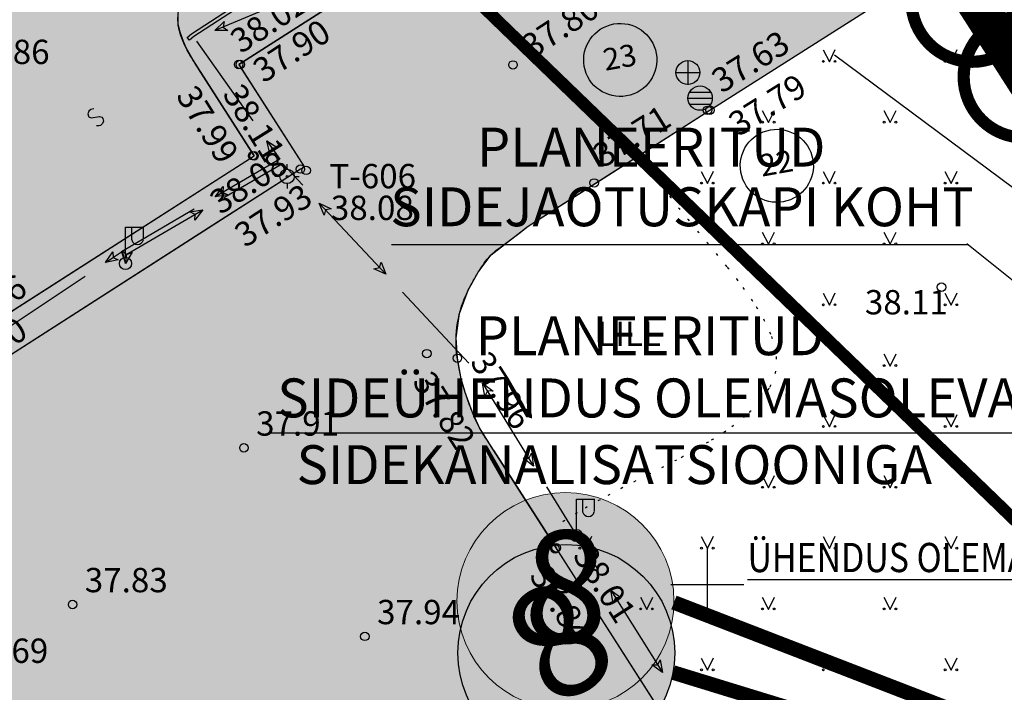
# Model space of a CAD drawing. Units: metres. Extents: x 546210 to 1093194, y 6584471 to 13169941.
# Drawn here: x 546522 to 546562, y 6584996 to 6585023 of the extents above; entities that cross this region are included whole.
import ezdxf
from ezdxf.enums import TextEntityAlignment as Align

# ---------------------------------------------------------------- set-up
doc = ezdxf.new("R2010")
doc.units = ezdxf.units.M
doc.header["$MEASUREMENT"] = 0
doc.linetypes.add('05285-geo$0$DOTX2', pattern=[0.5, 0, -0.5])
doc.linetypes.add('CENTER', pattern=[2, 1.25, -0.25, 0.25, -0.25])
for name, color, linetype in [('-geo', 7, 'Continuous'), ('-X-ref_tehno', 7, 'Continuous'), ('05285-geo$0$39', 7, 'Continuous'), ('05285-geo$0$ALUSVORK', 7, 'Continuous'), ('05285-geo$0$HALJASTUS', 7, 'Continuous'), ('05285-geo$0$KAEVUNR', 7, 'Continuous'), ('05285-geo$0$KKAEV', 7, 'Continuous'), ('05285-geo$0$KORGUS', 7, 'Continuous'), ('05285-geo$0$MPKAABEL', 7, 'Continuous'), ('05285-geo$0$POST', 7, 'Continuous'), ('05285-geo$0$PUNKT', 7, 'Continuous'), ('05285-geo$0$SADKAEV', 7, 'Continuous'), ('05285-geo$0$SADTRASS', 7, 'Continuous'), ('05285-geo$0$SIDETRASS', 7, 'Continuous'), ('05285-geo$0$TEE', 7, 'Continuous'), ('05380 VK$0$K-Vormistus DP', 5, 'Continuous'), ('GES$0$K-ELTEKST', 7, 'Continuous'), ('GES$0$K-SIDETEKST', 7, 'Continuous'), ('K-kergliiklus', 51, 'Continuous'), ('K-ol-ol-asf', 254, 'Continuous'), ('k-pl-ala', 129, 'CENTER'), ('k-pos-nr', 7, 'Continuous'), ('k-pos-põhi', 41, 'Continuous'), ('k-puud-säiliv', 94, 'Continuous'), ('K-Tugi-tek', 7, 'Continuous')]:
    doc.layers.add(name, color=color, linetype=linetype)
doc.layers.add('k-hoonest_kate', color=41, linetype='Continuous', lineweight=9)
doc.layers.add('k-hoonest_õig', color=7, linetype='Continuous', lineweight=9)
doc.styles.add('05285-geo$0$ISOCP', font='ISOCP', dxfattribs={"height": 0.2})
doc.styles.add('05285-geo$0$txt', font='TXT', dxfattribs={"height": 0.2})
doc.styles.add('05380 VK$0$IV_VK_SWIS', font='swiss.ttf', dxfattribs={"width": 0.85})
doc.styles.add('GES$0$CENTURY-G', font='GOTHIC.TTF')
doc.styles.add('SWISL', font='swissl.ttf', dxfattribs={"height": 2})

# ---------------------------------------------------------------- blocks, each defined once
blk = doc.blocks.new('05285-geo')
at = {"layer": '05285-geo$0$39', "linetype": 'Continuous'}
for p, q in [((546550, 6585001.5), (546550, 6584998.5)), ((546548.5, 6585000), (546551.5, 6585000))]:
    blk.add_line(p, q, dxfattribs=at)
at = {"layer": '05285-geo$0$ALUSVORK', "linetype": 'Continuous'}
for p, q in [((546532.747, 6585017.065), (546532.747, 6585017.27)), ((546532.747, 6585017.065), (546532.747, 6585017.063)), ((546532.448, 6585016.766), (546532.243, 6585016.766)), ((546532.747, 6585016.467), (546532.747, 6585016.27)), ((546533.046, 6585016.766), (546533.242, 6585016.766))]:
    blk.add_line(p, q, dxfattribs=at)
for radius in [0.299, 0.0399]:
    blk.add_circle((546532.747, 6585016.766), radius, dxfattribs=at)
blk.add_point((546532.747, 6585016.469), dxfattribs=at)
at = {"layer": '05285-geo$0$HALJASTUS', "linetype": 'Continuous'}
for p, q in [((546554.758, 6585021.969), (546555.017, 6585021.474)), ((546555.017, 6585021.474), (546555.26, 6585021.977)), ((546559.758, 6585021.969), (546560.017, 6585021.474)), ((546560.017, 6585021.474), (546560.26, 6585021.977)), ((546552.258, 6585019.469), (546552.517, 6585018.974)), ((546552.517, 6585018.974), (546552.76, 6585019.477)), ((546557.258, 6585019.469), (546557.517, 6585018.974)), ((546557.517, 6585018.974), (546557.76, 6585019.477)), ((546549.758, 6585016.969), (546550.017, 6585016.474)), ((546550.017, 6585016.474), (546550.26, 6585016.977)), ((546554.758, 6585016.969), (546555.017, 6585016.474)), ((546555.017, 6585016.474), (546555.26, 6585016.977)), ((546559.758, 6585016.969), (546560.017, 6585016.474)), ((546560.017, 6585016.474), (546560.26, 6585016.977)), ((546552.258, 6585014.469), (546552.517, 6585013.974)), ((546552.517, 6585013.974), (546552.76, 6585014.477)), ((546557.258, 6585014.469), (546557.517, 6585013.974)), ((546557.517, 6585013.974), (546557.76, 6585014.477)), ((546554.758, 6585011.969), (546555.017, 6585011.474)), ((546555.017, 6585011.474), (546555.26, 6585011.977)), ((546559.758, 6585011.969), (546560.017, 6585011.474)), ((546560.017, 6585011.474), (546560.26, 6585011.977)), ((546557.258, 6585009.469), (546557.517, 6585008.974)), ((546557.517, 6585008.974), (546557.76, 6585009.477)), ((546554.758, 6585006.969), (546555.017, 6585006.474)), ((546555.017, 6585006.474), (546555.26, 6585006.977)), ((546559.758, 6585006.969), (546560.017, 6585006.474)), ((546560.017, 6585006.474), (546560.26, 6585006.977)), ((546552.258, 6585004.469), (546552.517, 6585003.974)), ((546552.517, 6585003.974), (546552.76, 6585004.477)), ((546557.258, 6585004.469), (546557.517, 6585003.974)), ((546557.517, 6585003.974), (546557.76, 6585004.477)), ((546544.758, 6585001.969), (546545.017, 6585001.474)), ((546545.017, 6585001.474), (546545.26, 6585001.977)), ((546549.758, 6585001.969), (546550.017, 6585001.474)), ((546550.017, 6585001.474), (546550.26, 6585001.977)), ((546554.758, 6585001.969), (546555.017, 6585001.474)), ((546555.017, 6585001.474), (546555.26, 6585001.977)), ((546559.758, 6585001.969), (546560.017, 6585001.474)), ((546560.017, 6585001.474), (546560.26, 6585001.977)), ((546547.258, 6584999.469), (546547.517, 6584998.974)), ((546547.517, 6584998.974), (546547.76, 6584999.477)), ((546552.258, 6584999.469), (546552.517, 6584998.974)), ((546552.517, 6584998.974), (546552.76, 6584999.477)), ((546557.258, 6584999.469), (546557.517, 6584998.974)), ((546557.517, 6584998.974), (546557.76, 6584999.477)), ((546549.758, 6584996.969), (546550.017, 6584996.474)), ((546550.017, 6584996.474), (546550.26, 6584996.977)), ((546554.758, 6584996.969), (546555.017, 6584996.474)), ((546555.017, 6584996.474), (546555.26, 6584996.977)), ((546559.758, 6584996.969), (546560.017, 6584996.474)), ((546560.017, 6584996.474), (546560.26, 6584996.977))]:
    blk.add_line(p, q, dxfattribs=at)
at = {"layer": '05285-geo$0$HALJASTUS', "linetype": '05285-geo$0$DOTX2'}
blk.add_lwpolyline([(546543.817, 6585002.393, -0.018271), (546544.666, 6585002.946, -0.01126), (546545.6, 6585003.481, -0.007726), (546547.6, 6585004.525, 0.005272), (546548.933, 6585005.221, 0.014317), (546550.18, 6585005.935, 0.01833), (546551.015, 6585006.49, 0.028169), (546551.73, 6585007.07, 0.085405), (546552.571, 6585008.107, 0.169015), (546552.824, 6585009.506, 0.057423), (546552.613, 6585010.274, 0.026328), (546552.369, 6585010.806, 0.027591), (546551.877, 6585011.631, 0.016677), (546551.269, 6585012.479, 0.006483), (546550.818, 6585013.054, 0.004779), (546549.374, 6585014.797, -0.010321), (546548.451, 6585015.951, -0.015801), (546547.846, 6585016.798, -0.006947), (546547.668, 6585017.076)], format="xyb", dxfattribs=at)
at = {"layer": '05285-geo$0$HALJASTUS', "linetype": 'Continuous'}
for centre in [(546554.768, 6585021.491), (546555.246, 6585021.492), (546559.768, 6585021.491), (546560.246, 6585021.492), (546552.268, 6585018.991), (546552.746, 6585018.992), (546557.268, 6585018.991), (546557.746, 6585018.992), (546549.768, 6585016.491), (546550.246, 6585016.492), (546554.768, 6585016.491), (546555.246, 6585016.492), (546559.768, 6585016.491), (546560.246, 6585016.492), (546552.268, 6585013.991), (546552.746, 6585013.992), (546557.268, 6585013.991), (546557.746, 6585013.992), (546554.768, 6585011.491), (546555.246, 6585011.492), (546559.768, 6585011.491), (546560.246, 6585011.492), (546557.268, 6585008.991), (546557.746, 6585008.992), (546554.768, 6585006.491), (546555.246, 6585006.492), (546559.768, 6585006.491), (546560.246, 6585006.492), (546552.268, 6585003.991), (546552.746, 6585003.992), (546557.268, 6585003.991), (546557.746, 6585003.992), (546544.768, 6585001.491), (546545.246, 6585001.492), (546549.768, 6585001.491), (546550.246, 6585001.492), (546554.768, 6585001.491), (546555.246, 6585001.492), (546559.768, 6585001.491), (546560.246, 6585001.492), (546547.268, 6584998.991), (546547.746, 6584998.992), (546552.268, 6584998.991), (546552.746, 6584998.992), (546557.268, 6584998.991), (546557.746, 6584998.992), (546549.768, 6584996.491), (546550.246, 6584996.492), (546554.768, 6584996.491), (546555.246, 6584996.492), (546559.768, 6584996.491), (546560.246, 6584996.492)]:
    blk.add_circle(centre, 0.0375, dxfattribs=at)
at = {"layer": '05285-geo$0$KAEVUNR', "linetype": 'Continuous'}
for centre in [(546546.428, 6585021.551), (546552.857, 6585017.2)]:
    blk.add_ellipse(centre, major_axis=(-1.061, 1.061), ratio=1, start_param=4.103829, end_param=10.387014, dxfattribs=at)
at = {"layer": '05285-geo$0$KKAEV', "linetype": 'Continuous'}
for p, q in [((546549.205, 6585021.532), (546549.205, 6585020.532)), ((546549.701, 6585021.024), (546548.721, 6585021.024))]:
    blk.add_line(p, q, dxfattribs=at)
blk.add_circle((546549.207, 6585021.032), 0.49, dxfattribs=at)
at = {"layer": '05285-geo$0$MPKAABEL', "linetype": 'Continuous'}
for p, q in [((546533.467, 6585024.307), (546529.779, 6585022.758)), ((546529.033, 6585022.32), (546531.337, 6585019.051)), ((546534.072, 6585015.668), (546536.8, 6585012.742)), ((546521.13, 6585010.448), (546524.458, 6585012.666)), ((546537.481, 6585012.011), (546540.209, 6585009.085)), ((546540.777, 6585008.267), (546542.873, 6585004.86)), ((546546.038, 6584999.763), (546548.167, 6584996.376))]:
    blk.add_line(p, q, dxfattribs=at)
for points in [[(546529.779, 6585022.758), (546530.162, 6585023.136), (546530.125, 6585022.903), (546530.317, 6585022.767), (546529.779, 6585022.758)], [(546531.913, 6585018.233), (546532.365, 6585017.94), (546532.129, 6585017.927), (546532.038, 6585017.709), (546531.913, 6585018.233)], [(546529.793, 6585015.92), (546530.123, 6585016.345), (546530.117, 6585016.11), (546530.326, 6585016.001), (546529.793, 6585015.92)], [(546534.072, 6585015.668), (546534.56, 6585015.439), (546534.328, 6585015.394), (546534.267, 6585015.166), (546534.072, 6585015.668)], [(546529.294, 6585015.388), (546528.963, 6585014.963), (546528.971, 6585015.198), (546528.762, 6585015.308), (546529.294, 6585015.388)], [(546525.29, 6585013.221), (546525.595, 6585013.665), (546525.602, 6585013.429), (546525.817, 6585013.332), (546525.29, 6585013.221)], [(546526.113, 6585013.185), (546525.992, 6585013.71), (546526.17, 6585013.556), (546526.387, 6585013.649), (546526.113, 6585013.185)], [(546536.8, 6585012.742), (546536.312, 6585012.972), (546536.544, 6585013.017), (546536.605, 6585013.244), (546536.8, 6585012.742)], [(546540.777, 6585008.267), (546541.21, 6585007.946), (546540.974, 6585007.948), (546540.869, 6585007.736), (546540.777, 6585008.267)], [(546542.873, 6585004.86), (546542.441, 6585005.181), (546542.676, 6585005.179), (546542.781, 6585005.39), (546542.873, 6585004.86)], [(546546.038, 6584999.763), (546546.473, 6584999.446), (546546.238, 6584999.445), (546546.135, 6584999.233), (546546.038, 6584999.763)], [(546548.167, 6584996.376), (546547.732, 6584996.693), (546547.968, 6584996.694), (546548.07, 6584996.906), (546548.167, 6584996.376)]]:
    blk.add_lwpolyline(points, close=True, dxfattribs=at)
for points in [[(546531.913, 6585018.233), (546532.445, 6585017.478), (546529.793, 6585015.92)], [(546530.158, 6585015.892), (546532.559, 6585017.293), (546533.391, 6585016.4)], [(546528.931, 6585015.413), (546525.952, 6585013.662), (546526.113, 6585013.185)], [(546526.113, 6585013.185), (546526.172, 6585013.565), (546529.294, 6585015.388)], [(546525.29, 6585013.221), (546525.952, 6585013.662), (546526.113, 6585013.185)], [(546543.397, 6585004.008), (546544.627, 6585002.007), (546545.506, 6585000.609)]]:
    blk.add_lwpolyline(points, dxfattribs=at)
at = {"layer": '05285-geo$0$POST', "linetype": 'Continuous'}
for p, q in [((546526.113, 6585014.685), (546526.873, 6585014.685)), ((546526.113, 6585013.433), (546526.113, 6585014.685)), ((546526.36, 6585014.685), (546526.36, 6585014.162)), ((546526.846, 6585014.676), (546526.846, 6585014.171)), ((546544.627, 6585003.507), (546545.387, 6585003.507)), ((546544.627, 6585002.255), (546544.627, 6585003.507)), ((546544.874, 6585003.507), (546544.874, 6585002.984)), ((546545.36, 6585003.498), (546545.36, 6585002.993))]:
    blk.add_line(p, q, dxfattribs=at)
for centre in [(546526.113, 6585013.185), (546544.627, 6585002.007)]:
    blk.add_circle(centre, 0.25, dxfattribs=at)
for centre in [(546526.608, 6585014.219), (546545.122, 6585003.041)]:
    blk.add_arc(centre, 0.247, 195.3626, 344.6374, dxfattribs=at)
at = {"layer": '05285-geo$0$PUNKT', "linetype": 'Continuous'}
for centre in [(546530.761, 6585021.366), (546530.828, 6585021.366), (546542.025, 6585021.345), (546550.015, 6585019.481), (546550.113, 6585019.485), (546531.334, 6585017.615), (546531.393, 6585017.607), (546533.295, 6585017.067), (546533.536, 6585017.014), (546545.358, 6585016.497), (546559.619, 6585012.216), (546538.484, 6585009.482), (546539.74, 6585009.29), (546530.977, 6585005.612), (546543.751, 6585001.465), (546543.799, 6585001.506), (546523.942, 6584999.177), (546535.944, 6584997.864)]:
    blk.add_circle(centre, 0.175, dxfattribs=at)
at = {"layer": '05285-geo$0$SADKAEV', "linetype": 'Continuous'}
for p, q in [((546549.276, 6585020.231), (546550.145, 6585020.231)), ((546549.209, 6585019.98), (546550.209, 6585019.98)), ((546549.276, 6585019.729), (546550.145, 6585019.729))]:
    blk.add_line(p, q, dxfattribs=at)
blk.add_circle((546549.709, 6585019.98), 0.5, dxfattribs=at)
at = {"layer": '05285-geo$0$SADTRASS', "linetype": 'Continuous'}
for points in [[(546548.404, 6585022.649), (546549.211, 6585020.996), (546548.27, 6585022.583), (546549.077, 6585020.93)], [(546549.44, 6585020.553), (546549.739, 6585019.973), (546549.306, 6585020.484), (546549.605, 6585019.905)]]:
    blk.add_solid(points, dxfattribs=at)
at = {"layer": '05285-geo$0$SIDETRASS', "linetype": 'Continuous'}
blk.add_lwpolyline([(546528.644, 6585022.473), (546528.826, 6585022.627), (546531.479, 6585024.363), (546531.561, 6585024.238), (546528.916, 6585022.507), (546528.741, 6585022.359)], close=True, dxfattribs=at)
blk.add_lwpolyline([(546524.807, 6585019.543), (546524.696, 6585019.519), (546524.608, 6585019.444), (546524.562, 6585019.335), (546524.589, 6585019.234), (546524.612, 6585019.207), (546524.708, 6585019.172), (546525.044, 6585019.225), (546525.136, 6585019.195), (546525.178, 6585019.138), (546525.205, 6585019.036), (546525.174, 6585018.94), (546525.083, 6585018.863), (546525.025, 6585018.845), (546524.922, 6585018.842)], dxfattribs=at)
for points in [[(546525.405, 6585019.721), (546527.996, 6585021.923), (546525.503, 6585019.607), (546528.093, 6585021.808)], [(546521.681, 6585016.558), (546524.272, 6585018.759), (546521.778, 6585016.443), (546524.369, 6585018.644)]]:
    blk.add_solid(points, dxfattribs=at)
at = {"layer": '05285-geo$0$TEE', "linetype": 'Continuous'}
for p, q in [((546544.675, 6585030.241), (546530.761, 6585021.366)), ((546550.113, 6585019.485), (546561.691, 6585026.855)), ((546530.761, 6585021.366), (546533.46, 6585017.149)), ((546529.211, 6585021.034), (546531.393, 6585017.607)), ((546542.651, 6585014.715), (546550.113, 6585019.485)), ((546518.626, 6585009.429), (546531.393, 6585017.607)), ((546533.295, 6585017.067), (546518.54, 6585007.597)), ((546533.46, 6585017.149), (546533.295, 6585017.067)), ((546541.222, 6585005.518), (546543.799, 6585001.506)), ((546548.597, 6584993.991), (546543.799, 6585001.506))]:
    blk.add_line(p, q, dxfattribs=at)
for points in [[(546529.211, 6585021.034, -0.000108), (546528.775, 6585021.732, -0.069879), (546528.317, 6585022.789, -0.041921), (546528.275, 6585023.034, -0.031452), (546528.268, 6585023.283, -0.021514), (546528.287, 6585023.53, -0.02727), (546528.369, 6585024.015, -0.035348), (546528.49, 6585024.412, -0.013003), (546528.616, 6585024.721, -0.022794), (546528.725, 6585024.942, -0.034473), (546528.859, 6585025.147, -0.000041), (546529.361, 6585025.799)], [(546541.222, 6585005.518, -0.000011), (546540.777, 6585006.216, -0.030375), (546540.539, 6585006.65, -0.018955), (546540.343, 6585007.105, -0.007385), (546540.168, 6585007.575, -0.008509), (546540.057, 6585007.892, -0.036611), (546539.784, 6585009.018, -0.007431), (546539.732, 6585009.344, -0.15309), (546540.186, 6585012.086, -0.013723), (546540.343, 6585012.384, -0.005971), (546540.6, 6585012.826, -0.013923), (546540.781, 6585013.11, -0.078553), (546541.327, 6585013.72, -0.000911), (546542.651, 6585014.715)]]:
    blk.add_lwpolyline(points, format="xyb", dxfattribs=at)
at = {"layer": '05285-geo$0$ALUSVORK', "linetype": 'Continuous', "style": '05285-geo$0$ISOCP'}
blk.add_text('T-606', height=1, dxfattribs=at).set_placement((546534.482, 6585017.277), align=Align.TOP_LEFT)
blk.add_text('38.08', height=1, dxfattribs=at).set_placement((546534.546, 6585014.973))
at = {"layer": '05285-geo$0$HALJASTUS', "linetype": 'Continuous', "style": '05285-geo$0$txt'}
blk.add_text('LILL', height=1, dxfattribs=at).set_placement((546546.793, 6585010.171), align=Align.MIDDLE)
at = {"layer": '05285-geo$0$KAEVUNR', "linetype": 'Continuous', "style": '05285-geo$0$ISOCP'}
for s, p in [('23', (546546.428, 6585021.551)), ('22', (546552.857, 6585017.2))]:
    blk.add_text(s, height=0.9, rotation=10.1321, dxfattribs=at).set_placement(p, align=Align.MIDDLE)
at = {"layer": '05285-geo$0$KORGUS', "linetype": 'Continuous', "style": '05285-geo$0$ISOCP'}
for s, rotation, p in [('38.02', 33.2088, (546530.852, 6585021.784)), ('37.80', 33.2088, (546542.815, 6585021.567)), ('37.90', 33.2088, (546531.782, 6585020.574)), ('37.63', 32.0864, (546550.594, 6585020.155)), ('37.79', 32.0864, (546551.294, 6585018.378)), ('37.99', 301.9973, (546528.162, 6585020.082)), ('38.11', 301.9973, (546530.07, 6585020.146)), ('37.71', 32.0864, (546545.723, 6585017.086)), ('38.08', 33.2088, (546530.009, 6585015.167)), ('37.93', 33.2088, (546531.028, 6585013.814)), ('37.96', 32.6698, (546519.296, 6585010.122)), ('38.10', 32.6698, (546519.309, 6585008.357)), ('37.96', 302.5654, (546540.233, 6585009.14)), ('37.82', 302.5654, (546537.865, 6585008.33)), ('38.01', 302.5654, (546544.453, 6585001.178)), ('37.84', 302.5654, (546542.664, 6585000.351))]:
    blk.add_text(s, height=1, rotation=rotation, dxfattribs=at).set_placement(p)
for s, p in [('37.86', (546519.59, 6585021.381)), ('38.11', (546556.473, 6585011.095)), ('37.91', (546531.477, 6585006.112)), ('37.83', (546524.442, 6584999.677)), ('37.94', (546536.444, 6584998.364)), ('37.69', (546519.536, 6584996.775))]:
    blk.add_text(s, height=1, dxfattribs=at).set_placement(p)
blk = doc.blocks.new('liilto-kastike')
at = {"layer": 'k-hoonest_kate'}
h = blk.add_hatch(color=256, dxfattribs=at)
edge = h.paths.add_edge_path()
edge.add_arc((14.959, 22.866), 4.455, 0, 360)
h = blk.add_hatch(color=256, dxfattribs=at)
h.dxf.hatch_style = 2
h.paths.add_polyline_path([(31.332, 4.678), (0, 4.678), (0, 17.098), (31.332, 17.098)])
h = blk.add_hatch(color=256, dxfattribs=at)
h.dxf.hatch_style = 2
h.paths.add_polyline_path([(31.332, 4.678), (0, 4.678), (0, 0), (31.332, 0)])
at = {"layer": 'k-hoonest_õig'}
for p, q in [((0, 17.098), (31.332, 17.098)), ((31.332, 17.098), (31.332, 4.678)), ((0, 12.42), (31.332, 12.42)), ((10.444, 12.42), (10.444, 4.678)), ((10.444, 12.42), (10.444, 4.678)), ((20.888, 12.42), (20.888, 4.678)), ((0, 8.761), (10.444, 8.761)), ((31.332, 4.678), (0, 4.678)), ((20.888, 4.678), (20.888, 0)), ((31.332, 4.678), (31.332, 0)), ((0, 0), (31.332, 0))]:
    blk.add_line(p, q, dxfattribs=at)
blk.add_lwpolyline([(0, 17.098), (0, 0)], dxfattribs=at)
blk.add_circle((14.959, 22.866), 4.455, dxfattribs=at)
at = {"layer": 'k-hoonest_õig', "style": 'SWISL'}
blk.add_text('m²', height=2.3625, dxfattribs=at).set_placement((16.42, 2.352), align=Align.MIDDLE_RIGHT)
at = {"layer": 'k-hoonest_õig', "style": 'SWISL', "width": 0.99}
blk.add_text('P', height=2.88, dxfattribs=at).set_placement((24.182, 2.422), align=Align.MIDDLE_CENTER)
for tag, height, p in [('POS_NUMBER', 4.6, (14.959, 22.866)), ('SIHTOTSTARVE', 2.7, (15.774, 14.669)), ('MAX_KÕRGUS_MEETRITES', 2.43, (5.222, 10.543)), ('EHITUSALUNE_PIND', 2.43, (15.666, 8.549)), ('HOONETE_ARV_KRUNDIL', 2.43, (26.11, 8.549)), ('MAX_KORRUSELISUS', 2.43, (5.222, 6.72))]:
    blk.add_attdef(tag, text='', height=height, dxfattribs=at).set_placement(p, align=Align.MIDDLE)
at = {"layer": 'k-hoonest_õig', "style": 'SWISL'}
blk.add_attdef('KRUNDI_PIND', text='', height=2.362, dxfattribs=at).set_placement((11.407, 2.352), align=Align.MIDDLE_RIGHT)
at = {"layer": 'k-hoonest_õig', "style": 'SWISL', "width": 0.99}
blk.add_attdef('PARKIMISKOHTI', text='', height=1.28, dxfattribs=at).set_placement((25.413, 1.356), align=Align.MIDDLE_LEFT)
blk = doc.blocks.new('05380 VK')
at = {"layer": '05380 VK$0$K-Vormistus DP'}
blk.add_line((546551.653, 6585000.205), (546582.24, 6585000.205), dxfattribs=at)
at = {"layer": '05380 VK$0$K-Vormistus DP', "style": '05380 VK$0$IV_VK_SWIS', "width": 0.85}
blk.add_text('ÜHENDUS OLEMASOLEVA DN100mm TORUGA', height=1.2, dxfattribs=at).set_placement((546551.653, 6585000.505))
blk = doc.blocks.new('GES')
at = {"layer": 'GES$0$K-ELTEKST'}
blk.add_line((546555.225, 6585021.755), (546585.555, 6584999.171), dxfattribs=at)
at = {"layer": 'GES$0$K-SIDETEKST'}
for p, q in [((546537.041, 6585013.973), (546560.732, 6585013.973)), ((546560.656, 6585014.003), (546580.395, 6584998.273)), ((546531.966, 6585006.224), (546563.61, 6585006.224))]:
    blk.add_line(p, q, dxfattribs=at)
at = {"layer": 'GES$0$K-SIDETEKST', "color": 7, "style": 'GES$0$CENTURY-G', "width": 0.99}
for s, p in [('PLANEERITUD', (546540.544, 6585017.968)), ('SIDEJAOTUSKAPI KOHT', (546536.989, 6585015.516)), ('PLANEERITUD', (546540.491, 6585010.219)), ('SIDEÜHENDUS OLEMASOLEVA', (546532.348, 6585007.662)), ('SIDEKANALISATSIOONIGA', (546533.139, 6585004.921))]:
    blk.add_text(s, height=1.6, dxfattribs=at).set_placement(p, align=Align.MIDDLE_LEFT)
blk = doc.blocks.new('A$C4AF26374')
at = {"layer": 'k-pos-põhi'}
h = blk.add_hatch(color=256, dxfattribs=at)
edge = h.paths.add_edge_path()
edge.add_arc((19.059, 4.455), 4.455, 0, 360)
at = {"layer": 'k-pos-nr'}
blk.add_circle((19.059, 4.455), 4.455, dxfattribs=at)
at = {"layer": 'k-pos-nr', "style": 'SWISL', "width": 0.99}
blk.add_attdef('POS_NUMBER', text='', height=4.05, dxfattribs=at).set_placement((19.059, 4.455), align=Align.MIDDLE)

msp = doc.modelspace()

# ---------------------------------------------------------------- hatches: boundary and pattern name
at = {"layer": 'K-kergliiklus'}
msp.add_hatch(color=256, dxfattribs=at).paths.add_polyline_path([(546445.596, 6584960.505), (546444.974, 6584961.504), (546464.434, 6584974.018), (546456.147, 6584987.156), (546476.71, 6585000.372), (546494.838, 6585012.003), (546493.092, 6585014.748), (546522.615, 6585033.86), (546526.059, 6585028.422), (546524.939, 6585027.708), (546522.182, 6585032.037), (546514.917, 6585027.332), (546507.01, 6585022.211), (546505.194, 6585021.034), (546494.961, 6585014.355), (546504.069, 6585000.14), (546504.083, 6585000.118), (546518.626, 6585009.429), (546531.393, 6585017.607), (546528.879, 6585021.565), (546528.651, 6585021.949), (546528.491, 6585022.314), (546528.353, 6585022.696), (546528.275, 6585023.034), (546528.275, 6585023.34), (546528.302, 6585023.652), (546528.423, 6585024.215), (546528.616, 6585024.721), (546528.889, 6585025.153), (546529.318, 6585025.706), (546529.616, 6585026.002), (546533.558, 6585028.553), (546543.191, 6585034.707), (546552.645, 6585040.718), (546553.115, 6585040.984), (546553.414, 6585041.091), (546553.799, 6585041.139), (546554.108, 6585041.15), (546554.501, 6585041.094), (546554.852, 6585040.971), (546555.254, 6585040.72), (546555.536, 6585040.477), (546555.701, 6585040.295), (546555.945, 6585039.958), (546556.138, 6585039.575), (546556.248, 6585039.278), (546556.329, 6585038.956), (546556.359, 6585038.634), (546556.318, 6585038.322), (546556.188, 6585038.012), (546556.046, 6585037.852), (546555.644, 6585037.41), (546555.182, 6585036.98), (546554.27, 6585036.395), (546548.482, 6585032.683), (546543.718, 6585029.63), (546537.46, 6585025.639), (546530.768, 6585021.356), (546533.46, 6585017.149), (546533.295, 6585017.067), (546529.894, 6585014.884), (546518.52, 6585007.584), (546509.952, 6585002.111), (546503.764, 6584998.159), (546503.702, 6584998.241), (546497.325, 6585008.16), (546494.205, 6585008.44), (546488.253, 6585004.636), (546488.609, 6585004.013), (546489.282, 6585002.962), (546487.268, 6585001.672), (546486.59, 6585002.731), (546486.195, 6585003.299), (546477.09, 6584997.463), (546467.986, 6584991.626), (546468.39, 6584991.067), (546469.064, 6584990.015), (546467.029, 6584988.711), (546466.353, 6584989.788), (546465.977, 6584990.32), (546459.759, 6584986.384), (546460.776, 6584984.737), (546460.837, 6584984.649), (546460.825, 6584984.549), (546460.844, 6584984.452), (546460.879, 6584984.383), (546467.293, 6584974.393)])
at = {"layer": 'K-ol-ol-asf'}
msp.add_hatch(color=256, dxfattribs=at).paths.add_polyline_path([(546553.747, 6585053.194), (546554.615, 6585050.116), (546554.678, 6585049.837), (546554.708, 6585049.461), (546554.685, 6585049.132), (546554.618, 6585048.78), (546554.475, 6585048.311), (546554.255, 6585047.793), (546553.921, 6585047.155), (546553.587, 6585046.633), (546553.308, 6585046.275), (546552.658, 6585045.653), (546551.479, 6585044.689), (546550.542, 6585044.092), (546548.161, 6585042.577), (546540.629, 6585037.783), (546524.942, 6585027.704), (546522.182, 6585032.037), (546514.917, 6585027.332), (546507.01, 6585022.211), (546505.531, 6585021.252), (546500.395, 6585017.923), (546494.961, 6585014.355), (546498.371, 6585009.006), (546504.083, 6585000.118), (546511.941, 6585005.149), (546519.06, 6585009.707), (546531.393, 6585017.607), (546529.211, 6585021.034), (546528.879, 6585021.565), (546528.602, 6585022.044), (546528.379, 6585022.584), (546528.275, 6585023.034), (546528.275, 6585023.415), (546528.302, 6585023.652), (546528.423, 6585024.215), (546528.668, 6585024.833), (546529.11, 6585025.473), (546529.525, 6585025.94), (546530.338, 6585026.495), (546537.884, 6585031.318), (546543.238, 6585034.737), (546551.77, 6585040.161), (546552.506, 6585040.629), (546552.922, 6585040.901), (546553.193, 6585041.018), (546553.555, 6585041.122), (546554.043, 6585041.157), (546554.442, 6585041.113), (546554.803, 6585040.994), (546555.174, 6585040.778), (546555.511, 6585040.502), (546555.736, 6585040.256), (546555.945, 6585039.958), (546556.106, 6585039.647), (546556.248, 6585039.278), (546556.329, 6585038.956), (546556.359, 6585038.634), (546556.349, 6585038.453), (546556.286, 6585038.191), (546556.188, 6585038.012), (546555.99, 6585037.79), (546555.571, 6585037.33), (546555.182, 6585036.98), (546554.37, 6585036.459), (546550.463, 6585033.953), (546543.678, 6585029.605), (546535.621, 6585024.466), (546530.761, 6585021.366), (546533.46, 6585017.149), (546533.295, 6585017.067), (546518.52, 6585007.584), (546502.938, 6584997.631), (546501.98, 6584997.017), (546502.251, 6584996.594), (546502.27, 6584996.529), (546502.285, 6584996.475), (546504.091, 6584993.658), (546485.217, 6584981.608), (546492.665, 6584969.979), (546489.312, 6584967.832), (546491.725, 6584964.063), (546491.926, 6584964.198), (546499.404, 6584969.096), (546505.967, 6584973.394), (546508.797, 6584975.245), (546516.044, 6584979.985), (546520.113, 6584982.65), (546523.267, 6584983.321), (546523.946, 6584983.357), (546525.079, 6584983.086), (546526.005, 6584982.702), (546526.744, 6584982.32), (546527.362, 6584981.874), (546527.748, 6584981.47), (546528.171, 6584980.971), (546528.822, 6584980.198), (546533.571, 6584972.794), (546538.363, 6584965.334), (546544.162, 6584969.128), (546551.751, 6584974.087), (546558.501, 6584978.505), (546553.944, 6584985.644), (546548.576, 6584994.024), (546543.773, 6585001.547), (546541.222, 6585005.518), (546540.652, 6585006.429), (546540.343, 6585007.105), (546540.057, 6585007.892), (546539.9, 6585008.45), (546539.74, 6585009.293), (546539.689, 6585010.131), (546539.829, 6585011.131), (546540.186, 6585012.086), (546540.6, 6585012.826), (546541.13, 6585013.542), (546542.651, 6585014.715), (546545.43, 6585016.492), (546550.113, 6585019.485), (546561.027, 6585026.432), (546562.533, 6585027.333), (546565.262, 6585028.59), (546565.561, 6585028.703), (546565.984, 6585028.784), (546566.382, 6585028.793), (546566.852, 6585028.752), (546567.848, 6585028.568), (546568.509, 6585028.384), (546568.967, 6585028.181), (546569.421, 6585027.877), (546569.828, 6585027.537), (546570.192, 6585027.179), (546570.968, 6585026.251)])

# ---------------------------------------------------------------- linework, layer by layer
at = {"layer": 'k-hoonest_õig', "color": 255, "const_width": 0.6}
msp.add_lwpolyline([(546548.633, 6584999.257), (546584.939, 6584985.218)], dxfattribs=at)
at = {"layer": 'k-hoonest_õig', "const_width": 0.25}
msp.add_lwpolyline([(546584.939, 6584985.218), (546548.633, 6584999.257)], dxfattribs=at)
at = {"layer": 'K-kergliiklus'}
for points in [[(546537.46, 6585025.639), (546530.768, 6585021.356), (546533.46, 6585017.149), (546533.295, 6585017.067), (546529.894, 6585014.884), (546518.52, 6585007.584)], [(546518.626, 6585009.429), (546531.393, 6585017.607), (546528.879, 6585021.565), (546528.651, 6585021.949), (546528.491, 6585022.314), (546528.353, 6585022.696), (546528.275, 6585023.034), (546528.275, 6585023.34)]]:
    msp.add_lwpolyline(points, dxfattribs=at)
at = {"layer": 'K-ol-ol-asf'}
for points in [[(546548.576, 6584994.024), (546543.773, 6585001.547), (546541.222, 6585005.518), (546540.652, 6585006.429), (546540.343, 6585007.105), (546540.057, 6585007.892), (546539.9, 6585008.45), (546539.74, 6585009.293), (546539.689, 6585010.131), (546539.829, 6585011.131), (546540.186, 6585012.086), (546540.6, 6585012.826), (546541.13, 6585013.542), (546542.651, 6585014.715), (546545.43, 6585016.492), (546550.113, 6585019.485), (546561.027, 6585026.432), (546562.533, 6585027.333)], [(546535.621, 6585024.466), (546530.761, 6585021.366), (546533.46, 6585017.149), (546533.295, 6585017.067), (546518.52, 6585007.584)], [(546519.06, 6585009.707), (546531.393, 6585017.607), (546529.211, 6585021.034), (546528.879, 6585021.565), (546528.602, 6585022.044), (546528.379, 6585022.584), (546528.275, 6585023.034), (546528.275, 6585023.415)]]:
    msp.add_lwpolyline(points, dxfattribs=at)
at = {"layer": 'k-pl-ala', "ltscale": 6, "const_width": 1.6}
msp.add_lwpolyline([(546429.337, 6584890.135), (546579.031, 6584985.977), (546583.495, 6584988.835), (546544.851, 6585049.193), (546560.161, 6585057.478), (546660.488, 6585111.764), (546724.894, 6585016.301), (546633.129, 6584943.621), (546621.31, 6584934.26), (546534.903, 6584865.823), (546461.222, 6584840.334)], close=True, dxfattribs=at)
at = {"layer": 'k-pos-nr', "color": 255, "const_width": 0.6}
msp.add_lwpolyline([(546548.596, 6584996.38), (546584.939, 6584985.218)], dxfattribs=at)
at = {"layer": 'k-pos-nr', "const_width": 0.25}
msp.add_lwpolyline([(546584.939, 6584985.218), (546548.596, 6584996.38)], dxfattribs=at)
at = {"layer": 'k-puud-säiliv', "const_width": 0.5}
for points in [[(546560.889, 6585026.482, -1), (546560.889, 6585021.475, -1)], [(546563.033, 6585023.362, -1), (546563.033, 6585018.355, -1)]]:
    msp.add_lwpolyline(points, format="xyb", close=True, dxfattribs=at)
at = {"layer": 'K-Tugi-tek', "const_width": 0.5}
msp.add_lwpolyline([(546505.222, 6585058.118), (546582.547, 6584983.39)], dxfattribs=at)

# ---------------------------------------------------------------- block references
at = {"layer": '-geo'}
msp.add_blockref('05285-geo', (0, 0), dxfattribs=at)
at = {"layer": '-X-ref_tehno'}
for name in ['05380 VK', 'GES']:
    msp.add_blockref(name, (0, 0), dxfattribs=at)
at = {"layer": 'k-hoonest_õig'}
msp.add_blockref('liilto-kastike', (546529.219, 6584976.45), dxfattribs=at).add_auto_attribs({'POS_NUMBER': '8', 'SIHTOTSTARVE': 'The', 'MAX_KÕRGUS_MEETRITES': '4m', 'MAX_KORRUSELISUS': '1', 'EHITUSALUNE_PIND': '16', 'HOONETE_ARV_KRUNDIL': '1', 'KRUNDI_PIND': '45', 'PARKIMISKOHTI': '0'})
at = {"layer": 'k-pos-nr'}
ref = msp.add_blockref('A$C4AF26374', (546530.656, 6584983.065), dxfattribs=dict(at, rotation=32.99999999579288))
ref.add_attrib('POS_NUMBER', '8', dxfattribs={"height": 4.6, "rotation": 33, "style": 'SWISL', "width": 0.99}).set_placement((546544.213, 6584997.181), align=Align.MIDDLE)

doc.saveas('drawing.dxf')
